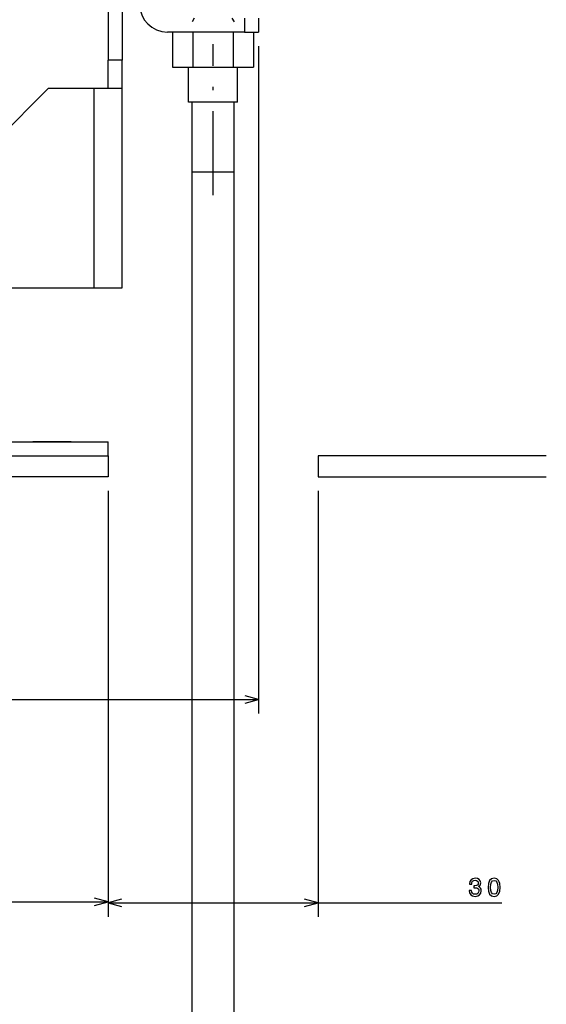
# Model space of a CAD drawing. Extents: x -1321 to 980, y 209 to 1873.
# Drawn here: x 259 to 335, y 1416 to 1557 of the extents above; entities that cross this region are included whole.
import ezdxf

# ---------------------------------------------------------------- set-up
doc = ezdxf.new("R2010")
doc.units = 0
doc.linetypes.add('DASHDOT', pattern=[18.5, 12, -3, 0.5, -3])
doc.layers.get('0').update_dxf_attribs({"linetype": 'CONTINUOUS'})

msp = doc.modelspace()

# ---------------------------------------------------------------- linework, layer by layer
at = {"color": 7, "ltscale": 0.25}
for p, q in [((272.08, 1560.75), (272.08, 1550.75)), ((274.08, 1560.75), (274.08, 1550.75))]:
    msp.add_line(p, q, dxfattribs=at)
at = {"color": 7, "ltscale": 0.014998}
for p, q in [((284.38, 1556.75), (284.08, 1556.23)), ((289.78, 1556.75), (290.08, 1556.23))]:
    msp.add_line(p, q, dxfattribs=at)
at = {"color": 7, "ltscale": 0.05}
for p, q in [((291.58, 1556.75), (291.58, 1554.75)), ((293.58, 1556.75), (293.58, 1554.75)), ((291.58, 1554.75), (293.58, 1554.75)), ((274.08, 1550.75), (272.08, 1550.75)), ((272.08, 1494.25), (272.08, 1496.25)), ((293.58, 1459.46), (291.65, 1459.98)), ((291.65, 1458.94), (293.58, 1459.46)), ((272.08, 1430.56), (270.15, 1431.08)), ((270.15, 1430.04), (272.08, 1430.56)), ((274.02, 1430.94), (272.08, 1430.42)), ((272.08, 1430.42), (274.02, 1429.91)), ((302.08, 1430.42), (300.15, 1430.94)), ((300.15, 1429.91), (302.08, 1430.42))]:
    msp.add_line(p, q, dxfattribs=at)
at = {"color": 7, "ltscale": 0.275}
msp.add_line((291.58, 1554.75), (280.58, 1554.75), dxfattribs=at)
at = {"color": 7, "ltscale": 0.125}
for p, q in [((281.31, 1554.75), (281.31, 1549.75)), ((284.2, 1554.75), (284.2, 1549.75)), ((289.97, 1554.75), (289.97, 1549.75)), ((292.86, 1554.75), (292.86, 1549.75)), ((292.86, 1554.75), (292.86, 1549.75)), ((283.58, 1544.75), (283.58, 1549.75)), ((290.58, 1544.75), (290.58, 1549.75)), ((290.58, 1544.75), (290.58, 1549.75))]:
    msp.add_line(p, q, dxfattribs=at)
at = {"color": 7, "linetype": 'DASHDOT'}
msp.add_line((287.08, 1531.45), (287.08, 1553.05), dxfattribs=at)
at = {"color": 7}
for p, q in [((293.58, 1552.75), (293.58, 1457.46)), ((270.08, 1518.25), (270.08, 1546.75)), ((274.08, 1518.25), (274.08, 1546.75)), ((284.08, 1260.75), (284.08, 1544.75)), ((290.08, 1261.18), (290.08, 1544.75)), ((246.81, 1494.25), (272.08, 1494.25)), ((334.69, 1494.25), (302.08, 1494.25)), ((272.08, 1491.25), (246.45, 1491.25)), ((302.08, 1491.25), (334.69, 1491.25)), ((272.08, 1489.25), (272.08, 1428.42)), ((272.08, 1489.25), (272.08, 1428.56)), ((302.08, 1489.25), (302.08, 1428.42)), ((147.08, 1459.46), (293.58, 1459.46)), ((147.08, 1430.56), (272.08, 1430.56)), ((272.08, 1430.42), (328.33, 1430.42))]:
    msp.add_line(p, q, dxfattribs=at)
at = {"color": 7, "ltscale": 0.1}
for p, q in [((272.08, 1546.75), (272.08, 1550.75)), ((274.08, 1546.75), (274.08, 1550.75)), ((270.08, 1546.75), (274.08, 1546.75)), ((270.08, 1518.25), (274.08, 1518.25))]:
    msp.add_line(p, q, dxfattribs=at)
at = {"color": 7, "ltscale": 0.072169}
for p, q in [((281.31, 1549.75), (284.2, 1549.75)), ((289.97, 1549.75), (292.86, 1549.75))]:
    msp.add_line(p, q, dxfattribs=at)
at = {"color": 7, "ltscale": 0.144337}
msp.add_line((284.2, 1549.75), (289.97, 1549.75), dxfattribs=at)
at = {"color": 7, "ltscale": 0.318198}
msp.add_line((263.58, 1546.75), (254.58, 1537.75), dxfattribs=at)
at = {"color": 7, "ltscale": 0.1625}
msp.add_line((263.58, 1546.75), (270.08, 1546.75), dxfattribs=at)
at = {"color": 7, "ltscale": 0.129449}
msp.add_line((288.76, 1544.75), (283.58, 1544.75), dxfattribs=at)
at = {"color": 7, "ltscale": 0.045551}
msp.add_line((290.58, 1544.75), (288.76, 1544.75), dxfattribs=at)
at = {"color": 7, "ltscale": 0.249997}
msp.add_line((290.08, 1534.75), (290.08, 1544.75), dxfattribs=at)
at = {"color": 7, "ltscale": 0.110957}
msp.add_line((288.52, 1534.75), (284.08, 1534.75), dxfattribs=at)
at = {"color": 7, "ltscale": 0.039043}
msp.add_line((290.08, 1534.75), (288.52, 1534.75), dxfattribs=at)
at = {"color": 7, "ltscale": 0.3875}
msp.add_line((254.58, 1518.25), (270.08, 1518.25), dxfattribs=at)
at = {"color": 7, "ltscale": 0.4}
for p, q in [((256.08, 1496.25), (272.08, 1496.25)), ((256.08, 1494.25), (272.08, 1494.25))]:
    msp.add_line(p, q, dxfattribs=at)
at = {"color": 7, "ltscale": 0.1375}
msp.add_line((266.83, 1496.25), (261.33, 1496.25), dxfattribs=at)
at = {"color": 7, "ltscale": 0.075}
for p, q in [((272.08, 1494.25), (272.08, 1491.25)), ((302.08, 1494.25), (302.08, 1491.25))]:
    msp.add_line(p, q, dxfattribs=at)
at = {"color": 7}
for points in [[(323.67, 1432.21), (323.67, 1432.18), (323.72, 1431.84), (323.89, 1431.58), (324.16, 1431.41), (324.51, 1431.35), (324.89, 1431.41), (325.17, 1431.57), (325.35, 1431.82), (325.41, 1432.15), (325.38, 1432.36), (325.3, 1432.53), (325.17, 1432.67), (325, 1432.76), (325.24, 1432.96), (325.32, 1433.27), (325.26, 1433.55), (325.11, 1433.76), (324.86, 1433.89), (324.51, 1433.94), (324.19, 1433.88), (323.94, 1433.73), (323.78, 1433.47), (323.72, 1433.14), (323.72, 1433.11), (324.04, 1433.11), (324.07, 1433.34), (324.17, 1433.51), (324.32, 1433.61), (324.53, 1433.65), (324.72, 1433.62), (324.85, 1433.54), (324.94, 1433.42), (324.97, 1433.25), (324.94, 1433.08), (324.85, 1432.96), (324.7, 1432.89), (324.49, 1432.86), (324.35, 1432.87), (324.35, 1432.58), (324.53, 1432.59), (324.76, 1432.56), (324.93, 1432.47), (325.03, 1432.33), (325.06, 1432.15), (325.02, 1431.94), (324.92, 1431.78), (324.75, 1431.69), (324.53, 1431.65), (324.31, 1431.69), (324.14, 1431.8), (324.04, 1431.97), (324, 1432.21)], [(326.37, 1432.64), (326.43, 1432.08), (326.6, 1431.68), (326.87, 1431.43), (327.24, 1431.35), (327.61, 1431.43), (327.88, 1431.68), (328.05, 1432.08), (328.11, 1432.64), (328.05, 1433.21), (327.98, 1433.43), (327.88, 1433.61), (327.61, 1433.86), (327.24, 1433.94), (326.87, 1433.86), (326.6, 1433.61), (326.43, 1433.21)], [(326.72, 1432.64), (326.75, 1433.08), (326.84, 1433.39), (327, 1433.58), (327.24, 1433.64), (327.48, 1433.58), (327.64, 1433.39), (327.73, 1433.08), (327.76, 1432.64), (327.73, 1432.21), (327.64, 1431.89), (327.48, 1431.71), (327.24, 1431.65), (327, 1431.71), (326.84, 1431.89), (326.75, 1432.21)]]:
    msp.add_lwpolyline(points, close=True, dxfattribs=at)
msp.add_arc((280.58, 1558.75), 4, 180, 270, dxfattribs=at)

doc.saveas('drawing.dxf')
